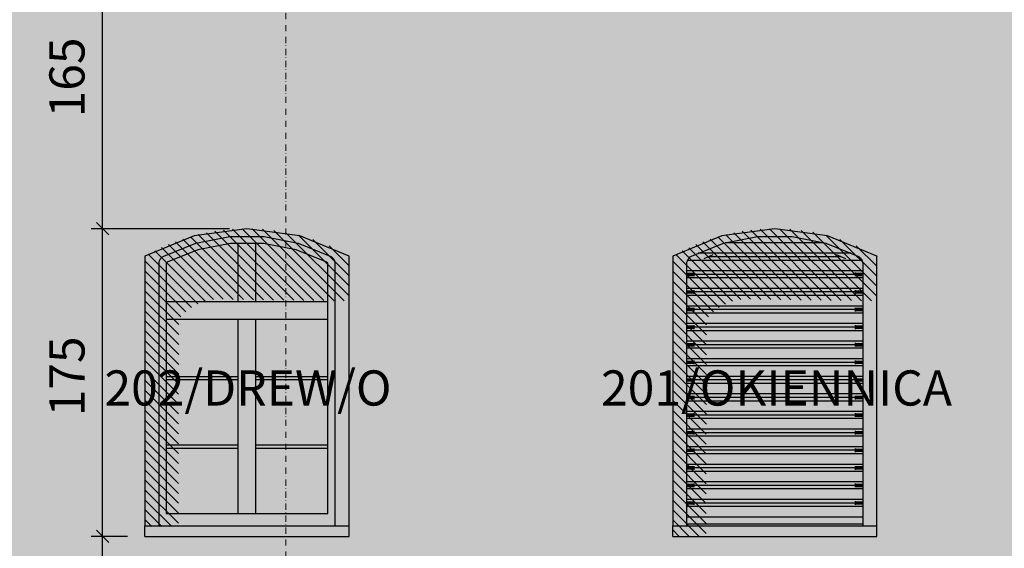
# Model space of a CAD drawing. Extents: x 184 to 5916, y 223 to 3193.
# Drawn here: x 1358 to 1918, y 1234 to 1534 of the extents above; entities that cross this region are included whole.
import ezdxf
from ezdxf.xclip import XClip

# ---------------------------------------------------------------- set-up
doc = ezdxf.new("R2010")
doc.units = 0
doc.header["$MEASUREMENT"] = 0
doc.header["$XCLIPFRAME"] = 0
doc.linetypes.add('Kropki i Kreski', pattern=[67.027776, 35.277777, -17.638888, 0, -14.111111])
for name, color, linetype in [('0-IST_osie', 7, 'Continuous'), ('0-IST_sciany istniejace zew', 7, 'Continuous'), ('1-SAR_A-Elewacje_cienie', 7, 'Continuous'), ('1-SAR_A-Elewacje_wypełnienia', 7, 'Continuous'), ('1-SAR_A-Sciany_MUR', 7, 'Continuous'), ('1-SAR_A-Stolarka opis', 7, 'Continuous'), ('1-SAR_A-Wymiarowanie', 7, 'Continuous'), ('_3D_elewacje', 7, 'Continuous')]:
    doc.layers.add(name, color=color, linetype=linetype)
doc.styles.add('GENERATED_STYLE_1', font='txt')
doc.styles.add('GENERATED_STYLE_2', font='txt')
pattern_1 = [(135, (2893.374, 4345.369), (2.828427, 2.828427), [])]

# ---------------------------------------------------------------- blocks, each defined once
blk = doc.blocks.new('Rysunek_1_1', base_point=(2893.37, 4345.37))
at = {"layer": '0-IST_sciany istniejace zew', "linetype": 'Continuous', "lineweight": 0, "ltscale": 0.1}
for color, points in [(254, [(1537.37, 1246.37), (1545.37, 1246.37), (1545.37, 1399.74, 0.269501), (1429.37, 1399.74), (1429.37, 1246.37), (1437.37, 1246.37), (1437.37, 1395.37, -0.279805), (1440.07, 1399.81, -0.233655), (1533.79, 1400.16, -0.332238), (1537.37, 1395.37)]), (254, [(1757.34, 1411.39), (1729.37, 1399.74), (1729.37, 1246.37), (1737.37, 1246.37), (1737.37, 1395.37), (1737.46, 1396.27), (1737.7, 1397.15), (1738.1, 1397.96), (1738.64, 1398.69), (1739.3, 1399.31), (1740.07, 1399.81), (1758.28, 1407.15), (1777.56, 1410.9), (1797.19, 1410.9), (1816.47, 1407.15), (1834.68, 1399.81), (1835.44, 1399.31), (1836.11, 1398.69), (1836.65, 1397.96), (1837.05, 1397.15), (1837.29, 1396.27), (1837.37, 1395.37), (1837.37, 1246.37), (1845.37, 1246.37), (1845.37, 1399.74), (1817.41, 1411.39), (1787.37, 1415.37)]), (254, [(1441.39, 1395.55), (1441.37, 1395.37), (1441.37, 1374.01), (1482.37, 1374.01), (1482.37, 1406.92), (1477.94, 1406.92), (1459.41, 1403.32), (1441.91, 1396.26), (1441.76, 1396.16), (1441.63, 1396.03), (1441.52, 1395.89), (1441.44, 1395.72)]), (254, [(1482.37, 1374.01), (1492.37, 1374.01), (1492.37, 1406.85), (1482.37, 1406.85)]), (254, [(1496.81, 1406.92), (1492.37, 1406.92), (1492.37, 1374.01), (1533.37, 1374.01), (1533.37, 1395.37), (1533.36, 1395.55), (1533.31, 1395.72), (1533.23, 1395.89), (1533.12, 1396.03), (1532.99, 1396.16), (1532.84, 1396.26), (1515.34, 1403.32)]), (254, [(1764.53, 1408.37), (1810.22, 1408.37), (1799.92, 1410.37), (1774.83, 1410.37)]), (253, [(1774.83, 1410.37), (1764.53, 1408.37), (1810.22, 1408.37), (1799.92, 1410.37)]), (254, [(1738.4, 1398.37), (1747.15, 1398.37), (1752.1, 1400.37), (1741.46, 1400.37), (1740.07, 1399.81), (1739.3, 1399.31), (1738.64, 1398.69)]), (253, [(1738.64, 1398.69), (1738.4, 1398.37), (1747.15, 1398.37), (1752.1, 1400.37), (1741.46, 1400.37), (1740.07, 1399.81), (1739.3, 1399.31)]), (254, [(1833.28, 1400.37), (1822.64, 1400.37), (1827.6, 1398.37), (1836.35, 1398.37), (1836.11, 1398.69), (1835.44, 1399.31), (1834.68, 1399.81)]), (253, [(1822.64, 1400.37), (1827.6, 1398.37), (1836.35, 1398.37), (1836.11, 1398.69), (1835.44, 1399.31), (1834.68, 1399.81), (1833.28, 1400.37)]), (254, [(1741.37, 1390.37), (1737.37, 1390.37), (1737.37, 1388.37), (1741.37, 1388.37)]), (253, [(1741.37, 1390.37), (1737.37, 1390.37), (1737.37, 1388.37), (1741.37, 1388.37)]), (254, [(1833.37, 1388.37), (1837.37, 1388.37), (1837.37, 1390.37), (1833.37, 1390.37)]), (253, [(1837.37, 1390.37), (1833.37, 1390.37), (1833.37, 1388.37), (1837.37, 1388.37)]), (254, [(1737.37, 1380.37), (1737.37, 1378.37), (1741.37, 1378.37), (1741.37, 1380.37)]), (253, [(1737.37, 1380.37), (1737.37, 1378.37), (1741.37, 1378.37), (1741.37, 1380.37)]), (254, [(1833.37, 1380.37), (1833.37, 1378.37), (1837.37, 1378.37), (1837.37, 1380.37)]), (253, [(1833.37, 1380.37), (1833.37, 1378.37), (1837.37, 1378.37), (1837.37, 1380.37)]), (254, [(1741.37, 1370.37), (1737.37, 1370.37), (1737.37, 1368.37), (1741.37, 1368.37)]), (253, [(1737.37, 1370.37), (1737.37, 1368.37), (1741.37, 1368.37), (1741.37, 1370.37)]), (254, [(1837.37, 1370.37), (1833.37, 1370.37), (1833.37, 1368.37), (1837.37, 1368.37)]), (253, [(1833.37, 1370.15), (1837.37, 1370.15), (1837.37, 1370.37), (1833.37, 1370.37)]), (254, [(1441.37, 1364.01), (1441.37, 1331.37), (1482.37, 1331.37), (1482.37, 1364.01)]), (254, [(1492.37, 1331.37), (1533.37, 1331.37), (1533.37, 1364.01), (1492.37, 1364.01)]), (254, [(1737.37, 1358.37), (1741.37, 1358.37), (1741.37, 1360.37), (1737.37, 1360.37)]), (253, [(1737.37, 1360.37), (1737.37, 1358.37), (1741.37, 1358.37), (1741.37, 1360.37)]), (254, [(1833.37, 1358.37), (1837.37, 1358.37), (1837.37, 1360.37), (1833.37, 1360.37)]), (253, [(1833.37, 1360.15), (1837.37, 1360.15), (1837.37, 1360.37), (1833.37, 1360.37)]), (254, [(1741.37, 1350.37), (1737.37, 1350.37), (1737.37, 1348.37), (1741.37, 1348.37)]), (253, [(1737.37, 1350.37), (1737.37, 1348.37), (1741.37, 1348.37), (1741.37, 1350.37)]), (254, [(1833.37, 1350.37), (1833.37, 1348.37), (1837.37, 1348.37), (1837.37, 1350.37)]), (253, [(1833.37, 1350.15), (1837.37, 1350.15), (1837.37, 1350.37), (1833.37, 1350.37)]), (254, [(1741.37, 1340.37), (1737.37, 1340.37), (1737.37, 1338.37), (1741.37, 1338.37)]), (253, [(1737.37, 1340.37), (1737.37, 1338.37), (1741.37, 1338.37), (1741.37, 1340.37)]), (254, [(1837.37, 1340.37), (1833.37, 1340.37), (1833.37, 1338.37), (1837.37, 1338.37)]), (253, [(1833.37, 1340.15), (1837.37, 1340.15), (1837.37, 1340.37), (1833.37, 1340.37)]), (254, [(1441.37, 1329.37), (1441.37, 1292.37), (1482.37, 1292.37), (1482.37, 1329.37)]), (254, [(1492.37, 1292.37), (1533.37, 1292.37), (1533.37, 1329.37), (1492.37, 1329.37)]), (254, [(1741.37, 1330.37), (1737.37, 1330.37), (1737.37, 1328.37), (1741.37, 1328.37)]), (253, [(1737.37, 1330.37), (1737.37, 1328.37), (1741.37, 1328.37), (1741.37, 1330.37)]), (254, [(1833.37, 1330.37), (1833.37, 1328.37), (1837.37, 1328.37), (1837.37, 1330.37)]), (253, [(1833.37, 1330.15), (1837.37, 1330.15), (1837.37, 1330.37), (1833.37, 1330.37)]), (254, [(1741.37, 1320.37), (1737.37, 1320.37), (1737.37, 1318.37), (1741.37, 1318.37)]), (253, [(1737.37, 1320.37), (1737.37, 1318.37), (1741.37, 1318.37), (1741.37, 1320.37)]), (254, [(1837.37, 1320.37), (1833.37, 1320.37), (1833.37, 1318.37), (1837.37, 1318.37)]), (253, [(1833.37, 1320.15), (1837.37, 1320.15), (1837.37, 1320.37), (1833.37, 1320.37)]), (254, [(1741.37, 1310.37), (1737.37, 1310.37), (1737.37, 1308.37), (1741.37, 1308.37)]), (253, [(1737.37, 1310.37), (1737.37, 1308.37), (1741.37, 1308.37), (1741.37, 1310.37)]), (254, [(1837.37, 1310.37), (1833.37, 1310.37), (1833.37, 1308.37), (1837.37, 1308.37)]), (253, [(1833.37, 1310.15), (1837.37, 1310.15), (1837.37, 1310.37), (1833.37, 1310.37)]), (254, [(1741.37, 1300.37), (1737.37, 1300.37), (1737.37, 1298.37), (1741.37, 1298.37)]), (253, [(1737.37, 1300.37), (1737.37, 1298.37), (1741.37, 1298.37), (1741.37, 1300.37)]), (254, [(1833.37, 1300.37), (1833.37, 1298.37), (1837.37, 1298.37), (1837.37, 1300.37)]), (253, [(1833.37, 1300.15), (1837.37, 1300.15), (1837.37, 1300.37), (1833.37, 1300.37)]), (254, [(1441.37, 1290.37), (1441.37, 1253.37), (1482.37, 1253.37), (1482.37, 1290.37)]), (254, [(1492.37, 1253.37), (1533.37, 1253.37), (1533.37, 1290.37), (1492.37, 1290.37)]), (254, [(1741.37, 1290.37), (1737.37, 1290.37), (1737.37, 1288.37), (1741.37, 1288.37)]), (253, [(1737.37, 1290.37), (1737.37, 1288.37), (1741.37, 1288.37), (1741.37, 1290.37)]), (254, [(1833.37, 1290.37), (1833.37, 1288.37), (1837.37, 1288.37), (1837.37, 1290.37)]), (253, [(1833.37, 1290.15), (1837.37, 1290.15), (1837.37, 1290.37), (1833.37, 1290.37)]), (254, [(1741.37, 1280.37), (1737.37, 1280.37), (1737.37, 1278.37), (1741.37, 1278.37)]), (253, [(1737.37, 1280.37), (1737.37, 1278.37), (1741.37, 1278.37), (1741.37, 1280.37)]), (254, [(1837.37, 1280.37), (1833.37, 1280.37), (1833.37, 1278.37), (1837.37, 1278.37)]), (253, [(1833.37, 1280.15), (1837.37, 1280.15), (1837.37, 1280.37), (1833.37, 1280.37)]), (254, [(1741.37, 1270.37), (1737.37, 1270.37), (1737.37, 1268.37), (1741.37, 1268.37)]), (253, [(1737.37, 1270.37), (1737.37, 1268.37), (1741.37, 1268.37), (1741.37, 1270.37)]), (254, [(1837.37, 1270.37), (1833.37, 1270.37), (1833.37, 1268.37), (1837.37, 1268.37)]), (253, [(1833.37, 1270.15), (1837.37, 1270.15), (1837.37, 1270.37), (1833.37, 1270.37)]), (254, [(1741.37, 1260.37), (1737.37, 1260.37), (1737.37, 1258.37), (1741.37, 1258.37)]), (253, [(1737.37, 1260.37), (1737.37, 1258.37), (1741.37, 1258.37), (1741.37, 1260.37)]), (254, [(1833.37, 1260.37), (1833.37, 1258.37), (1837.37, 1258.37), (1837.37, 1260.37)]), (253, [(1833.37, 1260.37), (1833.37, 1260.15), (1837.37, 1260.15), (1837.37, 1260.37)]), (254, [(1737.37, 1250.37), (1737.37, 1248.37), (1837.37, 1248.37), (1837.37, 1250.37)]), (253, [(1737.37, 1250.37), (1737.37, 1248.37), (1748.98, 1248.37), (1748.98, 1250.15), (1837.37, 1250.15), (1837.37, 1250.37)])]:
    blk.add_hatch(color=color, dxfattribs=at).paths.add_polyline_path(points, flags=0)
at = {"layer": '1-SAR_A-Elewacje_cienie', "linetype": 'Continuous', "ltscale": 0.1}
h = blk.add_hatch(dxfattribs=at)
h.set_pattern_fill('cienie_____0001', color=256, style=0, pattern_type=2)
h.set_pattern_definition(pattern_1)
h.paths.add_polyline_path([(1429.37, 1245.96), (1448.35, 1245.96), (1448.63, 1363.87, -0.259533), (1474.96, 1375.17), (1537.37, 1374.37), (1545.37, 1374.37), (1545.37, 1399.74, 0.269501), (1429.37, 1399.74)], flags=0)
h = blk.add_hatch(dxfattribs=at)
h.set_pattern_fill('cienie_____0001', color=256, style=0, pattern_type=2)
h.set_pattern_definition(pattern_1)
h.paths.add_polyline_path([(1729.37, 1240.37), (1748.34, 1240.37), (1748.63, 1363.87, -0.259533), (1774.96, 1375.17), (1837.37, 1374.37), (1845.37, 1374.37), (1845.37, 1399.74, 0.269501), (1729.37, 1399.74)], flags=0)
at = {"layer": '1-SAR_A-Elewacje_wypełnienia', "linetype": 'Continuous', "lineweight": 0, "ltscale": 0.1}
blk.add_hatch(color=254, dxfattribs=at).paths.add_polyline_path([(1204.37, 853.42), (3049.11, 831.63), (3049.11, 2275.37), (1204.37, 2275.37)], flags=0)
at = {"layer": '1-SAR_A-Sciany_MUR', "linetype": 'Continuous', "lineweight": 0, "ltscale": 0.1}
for color, points in [(255, [(1429.37, 1246.37), (1545.37, 1246.37), (1545.37, 1399.74, 0.269501), (1429.37, 1399.74)]), (255, [(1743.94, 1401.37), (1830.81, 1401.37), (1816.47, 1407.15), (1815.37, 1407.37), (1759.38, 1407.37), (1758.28, 1407.15)]), (255, [(1743.94, 1401.37), (1830.81, 1401.37), (1816.47, 1407.15), (1815.37, 1407.37), (1759.38, 1407.37), (1758.28, 1407.15)]), (255, [(1737.46, 1396.27), (1737.37, 1395.37), (1737.37, 1391.37), (1837.37, 1391.37), (1837.37, 1395.37), (1837.29, 1396.27), (1837.05, 1397.15), (1836.94, 1397.37), (1737.81, 1397.37), (1737.7, 1397.15)]), (255, [(1737.46, 1396.27), (1737.37, 1395.37), (1737.37, 1391.37), (1837.37, 1391.37), (1837.37, 1395.37), (1837.29, 1396.27), (1837.05, 1397.15), (1836.94, 1397.37), (1737.81, 1397.37), (1737.7, 1397.15)]), (255, [(1737.37, 1387.37), (1737.37, 1381.37), (1837.37, 1381.37), (1837.37, 1387.37)]), (255, [(1737.37, 1387.37), (1737.37, 1381.37), (1798.43, 1381.37), (1806.28, 1382.41), (1814.13, 1381.37), (1837.37, 1381.37), (1837.37, 1387.37)]), (254, [(1737.37, 1377.37), (1837.37, 1377.37), (1837.37, 1378.37), (1833.37, 1378.37), (1833.37, 1379.37), (1741.37, 1379.37), (1741.37, 1378.37), (1737.37, 1378.37)]), (255, [(1737.37, 1377.37), (1737.37, 1371.37), (1837.37, 1371.37), (1837.37, 1377.37)]), (255, [(1737.37, 1377.37), (1737.37, 1371.37), (1759.3, 1371.37), (1773.69, 1377.37)]), (255, [(1441.37, 1364.01), (1533.37, 1364.01), (1533.37, 1374.01), (1441.37, 1374.01)]), (254, [(1737.37, 1367.37), (1837.37, 1367.37), (1837.37, 1368.37), (1833.37, 1368.37), (1833.37, 1369.37), (1741.37, 1369.37), (1741.37, 1368.37), (1737.37, 1368.37)]), (255, [(1737.37, 1367.37), (1737.37, 1361.37), (1837.37, 1361.37), (1837.37, 1367.37)]), (255, [(1737.37, 1367.37), (1737.37, 1361.37), (1748.28, 1361.37), (1748.28, 1366.78), (1749.7, 1367.37)]), (255, [(1482.37, 1364.01), (1482.37, 1253.37), (1492.37, 1253.37), (1492.37, 1364.01)]), (254, [(1737.37, 1357.37), (1837.37, 1357.37), (1837.37, 1358.37), (1833.37, 1358.37), (1833.37, 1359.37), (1741.37, 1359.37), (1741.37, 1358.37), (1737.37, 1358.37)]), (255, [(1737.37, 1357.37), (1737.37, 1351.37), (1837.37, 1351.37), (1837.37, 1357.37)]), (255, [(1737.37, 1357.37), (1737.37, 1351.37), (1748.28, 1351.37), (1748.28, 1357.37)]), (254, [(1737.37, 1347.37), (1837.37, 1347.37), (1837.37, 1348.37), (1833.37, 1348.37), (1833.37, 1349.37), (1741.37, 1349.37), (1741.37, 1348.37), (1737.37, 1348.37)]), (255, [(1737.37, 1347.37), (1737.37, 1341.37), (1837.37, 1341.37), (1837.37, 1347.37)]), (255, [(1737.37, 1347.37), (1737.37, 1341.37), (1748.28, 1341.37), (1748.28, 1347.37)]), (254, [(1737.37, 1337.37), (1837.37, 1337.37), (1837.37, 1338.37), (1833.37, 1338.37), (1833.37, 1339.37), (1741.37, 1339.37), (1741.37, 1338.37), (1737.37, 1338.37)]), (255, [(1737.37, 1337.37), (1737.37, 1331.37), (1837.37, 1331.37), (1837.37, 1337.37)]), (255, [(1737.37, 1337.37), (1737.37, 1331.37), (1748.28, 1331.37), (1748.28, 1337.37)]), (255, [(1441.37, 1329.37), (1482.37, 1329.37), (1482.37, 1331.37), (1441.37, 1331.37)]), (255, [(1533.37, 1331.37), (1492.37, 1331.37), (1492.37, 1329.37), (1533.37, 1329.37)]), (254, [(1737.37, 1327.37), (1837.37, 1327.37), (1837.37, 1328.37), (1833.37, 1328.37), (1833.37, 1329.37), (1741.37, 1329.37), (1741.37, 1328.37), (1737.37, 1328.37)]), (255, [(1737.37, 1327.37), (1737.37, 1321.37), (1837.37, 1321.37), (1837.37, 1327.37)]), (255, [(1737.37, 1327.37), (1737.37, 1321.37), (1748.28, 1321.37), (1748.28, 1327.37)]), (254, [(1737.37, 1317.37), (1837.37, 1317.37), (1837.37, 1318.37), (1833.37, 1318.37), (1833.37, 1319.37), (1741.37, 1319.37), (1741.37, 1318.37), (1737.37, 1318.37)]), (255, [(1737.37, 1317.37), (1737.37, 1311.37), (1837.37, 1311.37), (1837.37, 1317.37)]), (255, [(1737.37, 1317.37), (1737.37, 1311.37), (1748.28, 1311.37), (1748.28, 1317.37)]), (254, [(1737.37, 1307.37), (1837.37, 1307.37), (1837.37, 1308.37), (1833.37, 1308.37), (1833.37, 1309.37), (1741.37, 1309.37), (1741.37, 1308.37), (1737.37, 1308.37)]), (255, [(1737.37, 1307.37), (1737.37, 1301.37), (1837.37, 1301.37), (1837.37, 1307.37)]), (255, [(1737.37, 1307.37), (1737.37, 1301.37), (1748.28, 1301.37), (1748.28, 1307.37)]), (254, [(1737.37, 1297.37), (1837.37, 1297.37), (1837.37, 1298.37), (1833.37, 1298.37), (1833.37, 1299.37), (1741.37, 1299.37), (1741.37, 1298.37), (1737.37, 1298.37)]), (255, [(1737.37, 1297.37), (1737.37, 1291.37), (1837.37, 1291.37), (1837.37, 1297.37)]), (255, [(1737.37, 1297.37), (1737.37, 1291.37), (1748.28, 1291.37), (1748.28, 1297.37)]), (255, [(1441.37, 1290.37), (1482.37, 1290.37), (1482.37, 1292.37), (1441.37, 1292.37)]), (255, [(1533.37, 1292.37), (1492.37, 1292.37), (1492.37, 1290.37), (1533.37, 1290.37)]), (254, [(1737.37, 1287.37), (1837.37, 1287.37), (1837.37, 1288.37), (1833.37, 1288.37), (1833.37, 1289.37), (1741.37, 1289.37), (1741.37, 1288.37), (1737.37, 1288.37)]), (255, [(1737.37, 1287.37), (1737.37, 1281.37), (1837.37, 1281.37), (1837.37, 1287.37)]), (255, [(1737.37, 1287.37), (1737.37, 1281.37), (1748.28, 1281.37), (1748.28, 1287.37)]), (254, [(1737.37, 1277.37), (1837.37, 1277.37), (1837.37, 1278.37), (1833.37, 1278.37), (1833.37, 1279.37), (1741.37, 1279.37), (1741.37, 1278.37), (1737.37, 1278.37)]), (255, [(1737.37, 1277.37), (1737.37, 1271.37), (1837.37, 1271.37), (1837.37, 1277.37)]), (255, [(1737.37, 1277.37), (1737.37, 1271.37), (1748.28, 1271.37), (1748.28, 1277.37)]), (254, [(1737.37, 1267.37), (1837.37, 1267.37), (1837.37, 1268.37), (1833.37, 1268.37), (1833.37, 1269.37), (1741.37, 1269.37), (1741.37, 1268.37), (1737.37, 1268.37)]), (255, [(1737.37, 1267.37), (1737.37, 1261.37), (1837.37, 1261.37), (1837.37, 1267.37)]), (255, [(1737.37, 1267.37), (1737.37, 1261.37), (1748.28, 1261.37), (1748.28, 1267.37)]), (254, [(1737.37, 1257.37), (1837.37, 1257.37), (1837.37, 1258.37), (1833.37, 1258.37), (1833.37, 1259.37), (1741.37, 1259.37), (1741.37, 1258.37), (1737.37, 1258.37)]), (255, [(1737.37, 1257.37), (1737.37, 1251.37), (1837.37, 1251.37), (1837.37, 1257.37)]), (255, [(1737.37, 1257.37), (1737.37, 1251.37), (1748.28, 1251.37), (1748.28, 1257.37)]), (254, [(1737.37, 1248.37), (1737.37, 1247.37), (1837.37, 1247.37), (1837.37, 1248.37)]), (255, [(1837.37, 1247.37), (1737.37, 1247.37), (1737.37, 1246.37), (1837.37, 1246.37)]), (255, [(1737.37, 1247.37), (1737.37, 1246.37), (1748.28, 1246.37), (1748.28, 1247.37)])]:
    blk.add_hatch(color=color, dxfattribs=at).paths.add_polyline_path(points, flags=0)
at = {"layer": '_3D_elewacje', "linetype": 'Continuous', "lineweight": 0, "ltscale": 0.1}
for points in [[(1429.37, 1240.37), (1545.37, 1240.37), (1545.37, 1246.37), (1429.37, 1246.37)], [(1429.37, 1240.37), (1545.37, 1240.37), (1545.37, 1246.37), (1429.37, 1246.37)], [(1729.37, 1240.37), (1845.37, 1240.37), (1845.37, 1246.37), (1729.37, 1246.37)]]:
    blk.add_hatch(color=8, dxfattribs=at).paths.add_polyline_path(points, flags=0)
at = {"layer": '0-IST_osie', "color": 6, "linetype": 'Kropki i Kreski', "lineweight": 0, "ltscale": 0.1}
blk.add_line((1509.37, 636.5), (1509.37, 2652.87), dxfattribs=at)
at = {"layer": '0-IST_sciany istniejace zew', "linetype": 'Continuous', "ltscale": 0.1}
for p, q in [((1457.34, 1411.39), (1429.37, 1399.74)), ((1487.37, 1415.37), (1457.34, 1411.39)), ((1458.28, 1407.15), (1477.56, 1410.9)), ((1477.56, 1410.9), (1497.19, 1410.9)), ((1517.41, 1411.39), (1487.37, 1415.37)), ((1497.19, 1410.9), (1516.47, 1407.15)), ((1545.37, 1399.74), (1517.41, 1411.39)), ((1757.34, 1411.39), (1729.37, 1399.74)), ((1787.37, 1415.37), (1757.34, 1411.39)), ((1758.28, 1407.15), (1777.56, 1410.9)), ((1777.56, 1410.9), (1797.19, 1410.9)), ((1817.41, 1411.39), (1787.37, 1415.37)), ((1797.19, 1410.9), (1816.47, 1407.15)), ((1845.37, 1399.74), (1817.41, 1411.39)), ((1440.07, 1399.81), (1458.28, 1407.15)), ((1477.94, 1406.92), (1459.41, 1403.32)), ((1496.81, 1406.92), (1477.94, 1406.92)), ((1515.34, 1403.32), (1496.81, 1406.92)), ((1516.47, 1407.15), (1534.68, 1399.81)), ((1740.07, 1399.81), (1758.28, 1407.15)), ((1816.47, 1407.15), (1834.68, 1399.81)), ((1429.37, 1399.74), (1429.37, 1246.37)), ((1438.64, 1398.69), (1439.3, 1399.31)), ((1439.3, 1399.31), (1440.07, 1399.81)), ((1459.41, 1403.32), (1441.91, 1396.26)), ((1532.84, 1396.26), (1515.34, 1403.32)), ((1534.68, 1399.81), (1535.44, 1399.31)), ((1535.44, 1399.31), (1536.11, 1398.69)), ((1545.37, 1246.37), (1545.37, 1399.74)), ((1729.37, 1399.74), (1729.37, 1246.37)), ((1738.64, 1398.69), (1739.3, 1399.31)), ((1739.3, 1399.31), (1740.07, 1399.81)), ((1752.23, 1400.42), (1747.02, 1398.32)), ((1827.73, 1398.32), (1822.52, 1400.42)), ((1834.68, 1399.81), (1835.44, 1399.31)), ((1835.44, 1399.31), (1836.11, 1398.69)), ((1845.37, 1246.37), (1845.37, 1399.74)), ((1437.37, 1395.37), (1437.46, 1396.27)), ((1437.37, 1246.37), (1437.37, 1395.37)), ((1437.46, 1396.27), (1437.7, 1397.15)), ((1437.7, 1397.15), (1438.1, 1397.96)), ((1438.1, 1397.96), (1438.64, 1398.69)), ((1441.39, 1395.55), (1441.37, 1395.37)), ((1441.37, 1395.37), (1441.37, 1253.37)), ((1441.44, 1395.72), (1441.39, 1395.55)), ((1441.52, 1395.89), (1441.44, 1395.72)), ((1441.63, 1396.03), (1441.52, 1395.89)), ((1441.76, 1396.16), (1441.63, 1396.03)), ((1441.91, 1396.26), (1441.76, 1396.16)), ((1532.99, 1396.16), (1532.84, 1396.26)), ((1533.12, 1396.03), (1532.99, 1396.16)), ((1533.23, 1395.89), (1533.12, 1396.03)), ((1533.31, 1395.72), (1533.23, 1395.89)), ((1533.36, 1395.55), (1533.31, 1395.72)), ((1533.37, 1395.37), (1533.36, 1395.55)), ((1533.37, 1253.37), (1533.37, 1395.37)), ((1536.11, 1398.69), (1536.65, 1397.96)), ((1536.65, 1397.96), (1537.05, 1397.15)), ((1537.05, 1397.15), (1537.29, 1396.27)), ((1537.29, 1396.27), (1537.37, 1395.37)), ((1537.37, 1395.37), (1537.37, 1246.37)), ((1737.37, 1395.37), (1737.46, 1396.27)), ((1737.37, 1246.37), (1737.37, 1395.37)), ((1737.46, 1396.27), (1737.7, 1397.15)), ((1737.7, 1397.15), (1738.1, 1397.96)), ((1738.1, 1397.96), (1738.64, 1398.69)), ((1836.11, 1398.69), (1836.65, 1397.96)), ((1836.65, 1397.96), (1837.05, 1397.15)), ((1837.05, 1397.15), (1837.29, 1396.27)), ((1837.29, 1396.27), (1837.37, 1395.37)), ((1837.37, 1395.37), (1837.37, 1246.37)), ((1741.37, 1390.42), (1741.37, 1388.32)), ((1833.37, 1388.32), (1833.37, 1390.42)), ((1741.37, 1380.42), (1741.37, 1378.32)), ((1833.37, 1378.32), (1833.37, 1380.42)), ((1741.37, 1370.42), (1741.37, 1368.32)), ((1833.37, 1368.32), (1833.37, 1370.42)), ((1741.37, 1360.42), (1741.37, 1358.32)), ((1833.37, 1358.32), (1833.37, 1360.42)), ((1741.37, 1350.42), (1741.37, 1348.32)), ((1833.37, 1348.32), (1833.37, 1350.42)), ((1741.37, 1340.42), (1741.37, 1338.32)), ((1833.37, 1338.32), (1833.37, 1340.42)), ((1441.37, 1331.37), (1482.37, 1331.37)), ((1482.37, 1329.37), (1441.37, 1329.37)), ((1492.37, 1331.37), (1533.37, 1331.37)), ((1533.37, 1329.37), (1492.37, 1329.37)), ((1741.37, 1330.42), (1741.37, 1328.32)), ((1833.37, 1328.32), (1833.37, 1330.42)), ((1741.37, 1320.42), (1741.37, 1318.32)), ((1833.37, 1318.32), (1833.37, 1320.42)), ((1741.37, 1310.42), (1741.37, 1308.32)), ((1833.37, 1308.32), (1833.37, 1310.42)), ((1741.37, 1300.42), (1741.37, 1298.32)), ((1833.37, 1298.32), (1833.37, 1300.42)), ((1441.37, 1292.37), (1482.37, 1292.37)), ((1482.37, 1290.37), (1441.37, 1290.37)), ((1492.37, 1292.37), (1533.37, 1292.37)), ((1533.37, 1290.37), (1492.37, 1290.37)), ((1741.37, 1290.42), (1741.37, 1288.32)), ((1833.37, 1288.32), (1833.37, 1290.42)), ((1741.37, 1280.42), (1741.37, 1278.32)), ((1833.37, 1278.32), (1833.37, 1280.42)), ((1741.37, 1270.42), (1741.37, 1268.32)), ((1833.37, 1268.32), (1833.37, 1270.42)), ((1741.37, 1260.42), (1741.37, 1258.32)), ((1833.37, 1258.32), (1833.37, 1260.42)), ((1441.37, 1253.37), (1533.37, 1253.37))]:
    blk.add_line(p, q, dxfattribs=at)
at = {"layer": '1-SAR_A-Sciany_MUR', "linetype": 'Continuous', "ltscale": 0.1}
for p, q in [((1815.37, 1407.37), (1759.38, 1407.37)), ((1830.81, 1401.37), (1743.94, 1401.37)), ((1825.12, 1399.37), (1749.63, 1399.37)), ((1836.94, 1397.37), (1737.81, 1397.37)), ((1837.37, 1391.37), (1737.37, 1391.37)), ((1833.37, 1389.37), (1741.37, 1389.37)), ((1837.37, 1387.37), (1737.37, 1387.37)), ((1837.37, 1381.37), (1737.37, 1381.37)), ((1837.37, 1377.37), (1737.37, 1377.37)), ((1833.37, 1379.37), (1741.37, 1379.37)), ((1837.37, 1371.37), (1737.37, 1371.37)), ((1837.37, 1367.37), (1737.37, 1367.37)), ((1833.37, 1369.37), (1741.37, 1369.37)), ((1837.37, 1361.37), (1737.37, 1361.37)), ((1837.37, 1357.37), (1737.37, 1357.37)), ((1833.37, 1359.37), (1741.37, 1359.37)), ((1837.37, 1351.37), (1737.37, 1351.37)), ((1833.37, 1349.37), (1741.37, 1349.37)), ((1837.37, 1347.37), (1737.37, 1347.37)), ((1837.37, 1341.37), (1737.37, 1341.37)), ((1833.37, 1339.37), (1741.37, 1339.37)), ((1837.37, 1337.37), (1737.37, 1337.37)), ((1837.37, 1331.37), (1737.37, 1331.37)), ((1837.37, 1327.37), (1737.37, 1327.37)), ((1833.37, 1329.37), (1741.37, 1329.37)), ((1837.37, 1321.37), (1737.37, 1321.37)), ((1837.37, 1317.37), (1737.37, 1317.37)), ((1833.37, 1319.37), (1741.37, 1319.37)), ((1837.37, 1311.37), (1737.37, 1311.37)), ((1837.37, 1307.37), (1737.37, 1307.37)), ((1833.37, 1309.37), (1741.37, 1309.37)), ((1837.37, 1301.37), (1737.37, 1301.37)), ((1833.37, 1299.37), (1741.37, 1299.37)), ((1837.37, 1297.37), (1737.37, 1297.37)), ((1837.37, 1291.37), (1737.37, 1291.37)), ((1837.37, 1287.37), (1737.37, 1287.37)), ((1833.37, 1289.37), (1741.37, 1289.37)), ((1837.37, 1281.37), (1737.37, 1281.37)), ((1837.37, 1277.37), (1737.37, 1277.37)), ((1833.37, 1279.37), (1741.37, 1279.37)), ((1837.37, 1271.37), (1737.37, 1271.37)), ((1837.37, 1267.37), (1737.37, 1267.37)), ((1833.37, 1269.37), (1741.37, 1269.37)), ((1837.37, 1261.37), (1737.37, 1261.37)), ((1833.37, 1259.37), (1741.37, 1259.37)), ((1837.37, 1257.37), (1737.37, 1257.37)), ((1837.37, 1251.37), (1737.37, 1251.37)), ((1837.37, 1247.37), (1737.37, 1247.37))]:
    blk.add_line(p, q, dxfattribs=at)
at = {"layer": '1-SAR_A-Wymiarowanie', "linetype": 'Continuous', "ltscale": 0.1}
for p, q in [((1405.28, 1415.37), (1405.28, 1580.37)), ((1401.78, 1418.87), (1408.78, 1411.87)), ((1477.37, 1415.37), (1398.72, 1415.37)), ((1405.28, 1240.37), (1405.28, 1415.37)), ((1401.78, 1243.87), (1408.78, 1236.87)), ((1419.37, 1240.37), (1398.72, 1240.37)), ((1405.28, 1060.37), (1405.28, 1240.37))]:
    blk.add_line(p, q, dxfattribs=at)
at = {"layer": '_3D_elewacje', "linetype": 'Continuous', "ltscale": 0.1}
for p, q in [((1482.37, 1374.01), (1482.37, 1406.92)), ((1492.37, 1374.01), (1492.37, 1406.92)), ((1441.37, 1374.01), (1533.37, 1374.01)), ((1441.37, 1364.01), (1533.37, 1364.01)), ((1482.37, 1253.37), (1482.37, 1364.01)), ((1492.37, 1253.37), (1492.37, 1364.01)), ((1429.37, 1246.37), (1545.37, 1246.37)), ((1429.37, 1240.37), (1429.37, 1246.37)), ((1545.37, 1240.37), (1545.37, 1246.37)), ((1729.37, 1246.37), (1845.37, 1246.37)), ((1729.37, 1240.37), (1729.37, 1246.37)), ((1845.37, 1240.37), (1845.37, 1246.37)), ((1429.37, 1240.37), (1545.37, 1240.37)), ((1729.37, 1240.37), (1845.37, 1240.37))]:
    blk.add_line(p, q, dxfattribs=at)
at = {"layer": '1-SAR_A-Stolarka opis', "color": 94, "linetype": 'Continuous', "lineweight": 0, "char_height": 20, "attachment_point": 8, "style": 'GENERATED_STYLE_2'}
for s, insert in [('{202/DREW/O}', (1487.95, 1308.54)), ('{201/OKIENNICA}', (1788.39, 1308.54))]:
    blk.add_mtext(s, dxfattribs=dict(at, insert=insert))
at = {"layer": '1-SAR_A-Wymiarowanie', "linetype": 'Continuous', "char_height": 20, "attachment_point": 7, "rotation": 90, "style": 'GENERATED_STYLE_1'}
for s, insert in [('{165}', (1401.28, 1478.67)), ('{175}', (1401.28, 1308.67))]:
    blk.add_mtext(s, dxfattribs=dict(at, insert=insert))

msp = doc.modelspace()

# ---------------------------------------------------------------- block references
at = {"color": 4, "linetype": 'Continuous', "lineweight": 0, "ltscale": 0.1}
ref = msp.add_blockref('Rysunek_1_1', (2893.37, 4345.37), dxfattribs=at)
XClip(ref).set_block_clipping_path([(483.8219390768, 526.5123686748), (5044.5221165265, 2966.8635892136)])

doc.saveas('drawing.dxf')
